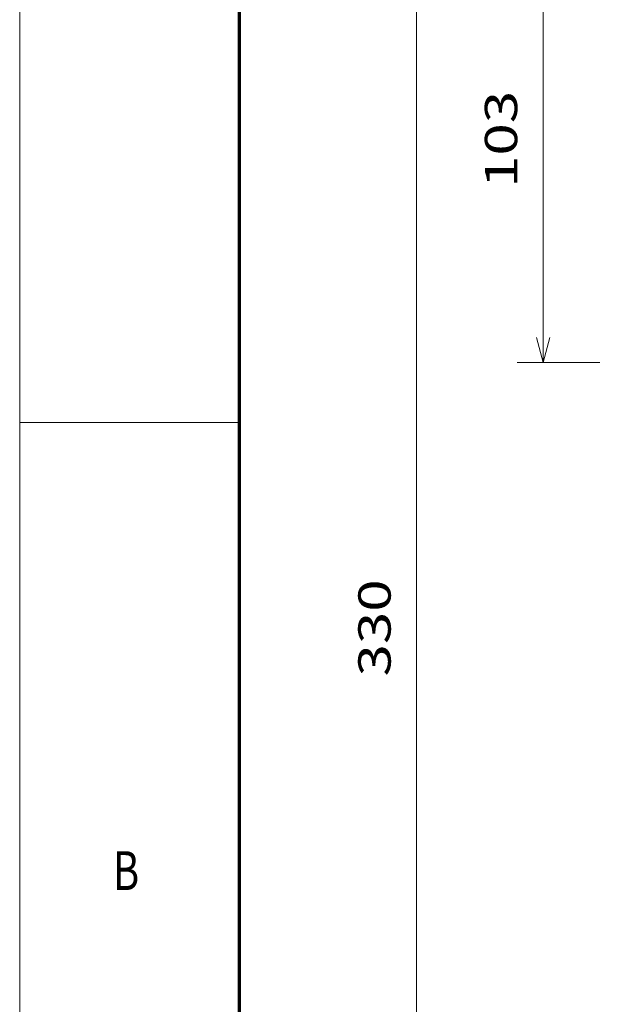
# Model space of a CAD drawing. Extents: x 0 to 420, y 0 to 297.
# Drawn here: x 0 to 45, y 173 to 249 of the extents above; entities that cross this region are included whole.
import ezdxf
from ezdxf.enums import TextEntityAlignment as Align

# ---------------------------------------------------------------- set-up
doc = ezdxf.new("R2010")
doc.units = 0
doc.layers.get('0').update_dxf_attribs({"lineweight": 13})
doc.layers.add('General', color=7, linetype='Continuous', lineweight=13)
doc.styles.get("Standard").update_dxf_attribs({"font": 'isocp.shx'})
doc.dimstyles.get("Standard").update_dxf_attribs({"dimtxt": 2.5, "dimasz": 2.5, "dimexe": 1.25, "dimexo": 0.625, "dimtad": 1, "dimcen": 2.5, "dimadec": 0, "dimazin": 0, "dimtfac": 1, "dimtmove": 0, "dimatfit": 0, "dimfxl": 1, "dimarcsym": 0})

# ---------------------------------------------------------------- blocks, each defined once
blk = doc.blocks.new('*D28')
at = {"color": 34, "lineweight": 13, "ltscale": 0.30813}
blk.add_line((50.784998, 256.879577), (38.459803, 256.879577), dxfattribs=at)
at = {"color": 34, "lineweight": 13}
blk.add_line((40.459803, 222.379577), (40.459803, 256.879577), dxfattribs=at)
at = {"color": 34, "lineweight": 13, "ltscale": 0.15996}
blk.add_line((44.85821, 222.379577), (38.459803, 222.379577), dxfattribs=at)
at = {"color": 34, "lineweight": 13}
for points in [[(40.977442, 254.947726), (40.459803, 256.879577), (39.942163, 254.947726)], [(39.942163, 224.311429), (40.459803, 222.379577), (40.977442, 224.311429)]]:
    blk.add_lwpolyline(points, dxfattribs=at)
blk.add_text('103', height=2.5, rotation=90.000003, dxfattribs=at).set_placement((38.459803, 235.876696), (38.459803, 243.382458), align=Align.FIT)
blk = doc.blocks.new('*D29')
at = {"color": 7, "lineweight": 13}
for p, q in [((50.784998, 256.879577), (28.676701, 256.879577)), ((30.676701, 146.879577), (30.676701, 256.879577)), ((63.19921, 146.879577), (28.676701, 146.879577))]:
    blk.add_line(p, q, dxfattribs=at)
for points in [[(31.19434, 254.947726), (30.676701, 256.879577), (30.159062, 254.947726)], [(30.159062, 148.811431), (30.676701, 146.879577), (31.19434, 148.811431)]]:
    blk.add_lwpolyline(points, dxfattribs=at)
blk.add_text('330', height=2.5, rotation=90.000003, dxfattribs=at).set_placement((28.676701, 198.126693), (28.676701, 205.632461), align=Align.FIT)

msp = doc.modelspace()

# ---------------------------------------------------------------- linework, layer by layer
at = {"layer": 'General', "color": 7, "lineweight": 13}
msp.add_line((0, 0), (0, 297), dxfattribs=at)
at = {"layer": 'General', "color": 7, "lineweight": 70}
msp.add_line((17, 10), (17, 287), dxfattribs=at)
at = {"layer": 'General', "color": 7, "lineweight": 13, "ltscale": 0.425}
msp.add_line((0, 217.75), (17, 217.75), dxfattribs=at)

# ---------------------------------------------------------------- texts
at = {"layer": 'General', "color": 7, "lineweight": 13}
msp.add_text('B', height=3, dxfattribs=at).set_placement((7.2134, 181.625), (9.2366, 181.625), align=Align.FIT)

# ---------------------------------------------------------------- dimensions: what is measured, and where the dimension line sits
at = {"color": 0, "lineweight": 0}
dim = msp.add_linear_dim(base=(30.6767, 256.8796), p1=(65.1992, 146.8796), p2=(52.785, 256.8796), angle=89.999523, dimstyle='STANDARD', override={"dimlfac": 3}, dxfattribs=at)
dim.commit()
dim.dimension.update_dxf_attribs({"geometry": '*D29', "text_midpoint": (30.6767, 201.8796), "dimtype": 160, "oblique_angle": 89.999523})
dim = msp.add_linear_dim(base=(40.4598, 222.3796), p1=(52.785, 256.8796), p2=(46.8582, 222.3796), angle=269.998569, text='103', dimstyle='STANDARD', override={"dimlfac": 3}, dxfattribs=at)
dim.commit()
dim.dimension.update_dxf_attribs({"geometry": '*D28', "text_midpoint": (40.4598, 239.6296), "dimtype": 160, "oblique_angle": 89.999523})

doc.saveas('drawing.dxf')
